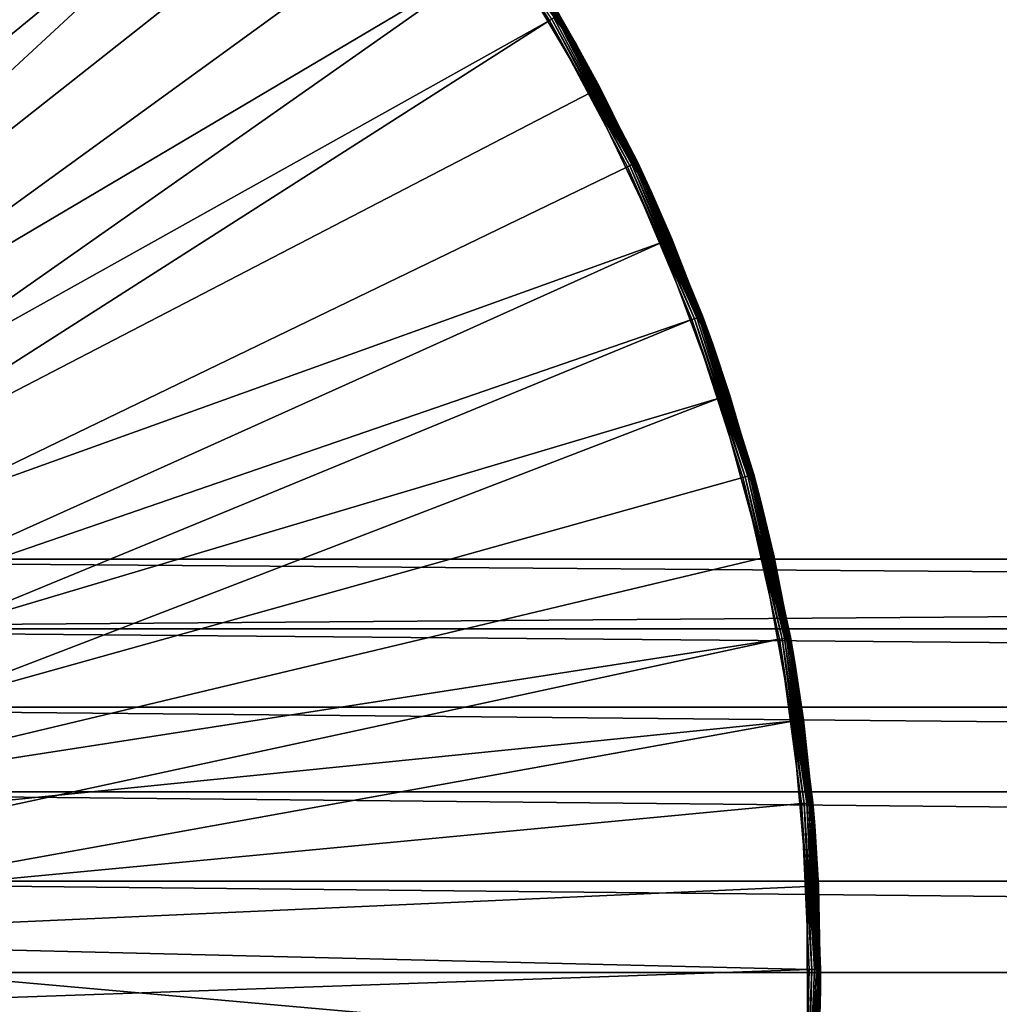
# Model space of a CAD drawing. Extents: x -193 to 193, y -193 to 193.
# Drawn here: x -117 to -115, y -93 to -91 of the extents above; entities that cross this region are included whole.
import ezdxf

# ---------------------------------------------------------------- set-up
doc = ezdxf.new("R2010")
doc.units = 0
doc.header["$MEASUREMENT"] = 0

msp = doc.modelspace()

# ---------------------------------------------------------------- linework, layer by layer
for points in [[(-9.836604, -10.10204, 7), (-138.199997, -65, 7), (-65.078529, -138.201202, 7)], [(-9.836604, -10.10204, 6), (-65.078529, -138.201202, 6), (-138.199997, -65, 6)], [(-138.199997, -65, 7), (-138.21933, -65.313362, 7), (-65.078529, -138.201202, 7)], [(-138.199997, -65, 6), (-65.078529, -138.201202, 6), (-138.21933, -65.313362, 6)], [(-138.21933, -65.313362, 7), (-138.277023, -65.621979, 7), (-65.391151, -138.230179, 7)], [(-138.21933, -65.313362, 6), (-65.391151, -138.230179, 6), (-138.277023, -65.621979, 6)], [(-65.078529, -138.201202, 7), (-138.21933, -65.313362, 7), (-65.391151, -138.230179, 7)], [(-65.078529, -138.201202, 6), (-65.391151, -138.230179, 6), (-138.21933, -65.313362, 6)], [(-138.277023, -65.621979, 7), (-138.372192, -65.921165, 7), (-65.697838, -138.297348, 7)], [(-138.277023, -65.621979, 6), (-65.697838, -138.297348, 6), (-138.372192, -65.921165, 6)], [(-65.391151, -138.230179, 7), (-138.277023, -65.621979, 7), (-65.697838, -138.297348, 7)], [(-65.391151, -138.230179, 6), (-65.697838, -138.297348, 6), (-138.277023, -65.621979, 6)], [(-138.372192, -65.921165, 7), (-138.503418, -66.20639, 7), (-65.993958, -138.401688, 7)], [(-138.372192, -65.921165, 6), (-65.993958, -138.401688, 6), (-138.503418, -66.20639, 6)], [(-65.697838, -138.297348, 7), (-138.372192, -65.921165, 7), (-65.993958, -138.401688, 7)], [(-65.697838, -138.297348, 6), (-65.993958, -138.401688, 6), (-138.372192, -65.921165, 6)], [(-138.503418, -66.20639, 7), (-138.668701, -66.47332, 7), (-66.275002, -138.541641, 7)], [(-138.503418, -66.20639, 6), (-66.275002, -138.541641, 6), (-138.668701, -66.47332, 6)], [(-65.993958, -138.401688, 7), (-138.503418, -66.20639, 7), (-66.275002, -138.541641, 7)], [(-65.993958, -138.401688, 6), (-66.275002, -138.541641, 6), (-138.503418, -66.20639, 6)], [(-138.668701, -66.47332, 7), (-138.668701, -128.526672, 7), (-66.53672, -138.715057, 7)], [(-66.275002, -138.541641, 7), (-138.668701, -66.47332, 7), (-66.53672, -138.715057, 7)], [(-138.668701, -66.47332, 6), (-66.53672, -138.715057, 6), (-138.668701, -128.526672, 6)], [(-66.275002, -138.541641, 6), (-66.53672, -138.715057, 6), (-138.668701, -66.47332, 6)], [(-118.903984, -92.23732), (-94.429352, -92.23732), (-94.429352, -67.76268)], [(-118.903984, -67.76268), (-118.903984, -92.23732), (-94.429352, -67.76268)], [(-94.429352, -67.76268, -2), (-94.429352, -92.23732, -2), (-118.903984, -92.23732, -2)], [(-118.903984, -67.76268, -2), (-94.429352, -67.76268, -2), (-118.903984, -92.23732, -2)], [(-119.046982, -91.949799), (-117.396378, -89.099892), (-117.03241, -89.346565)], [(-119.267677, -92.308006, 1.4), (-116.858971, -89.481735, 1.4), (-117.211662, -89.2192, 1.4)], [(-119.046982, -91.949799), (-117.03241, -89.346565), (-118.846962, -92.111488)], [(-118.846962, -92.111488), (-117.03241, -89.346565), (-116.691673, -89.624443)], [(-119.100754, -92.450745, 1.4), (-116.858971, -89.481735, 1.4), (-119.267677, -92.308006, 1.4)], [(-119.100754, -92.450745, 1.4), (-116.530853, -89.774414, 1.4), (-116.858971, -89.481735, 1.4)], [(-118.846962, -92.111488), (-116.691673, -89.624443), (-116.376831, -89.931343)], [(-119.100754, -92.450745, 1.4), (-116.229889, -90.09494, 1.4), (-116.530853, -89.774414, 1.4)], [(-118.846962, -92.111488), (-116.376831, -89.931343), (-118.673958, -92.301819)], [(-118.673958, -92.301819), (-116.376831, -89.931343), (-116.09034, -90.264877)], [(-118.961159, -92.620308, 1.4), (-116.229889, -90.09494, 1.4), (-119.100754, -92.450745, 1.4)], [(-118.961159, -92.620308, 1.4), (-115.958435, -90.440819, 1.4), (-116.229889, -90.09494, 1.4)], [(-118.673958, -92.301819), (-116.09034, -90.264877), (-115.83445, -90.622421)], [(-118.961159, -92.620308, 1.4), (-115.718613, -90.809326, 1.4), (-115.958435, -90.440819, 1.4)], [(-115.712578, -90.805771, 1.399171), (-115.958435, -90.440819, 1.4), (-115.718613, -90.809326, 1.4)], [(-115.809784, -90.606369, 0.024147), (-115.877602, -90.503876, 0.03), (-115.64669, -90.873932, 0.03)], [(-115.64669, -90.873932, 0.03), (-115.877602, -90.503876, 0.03), (-115.692764, -90.79409, 1.37)], [(-115.823029, -90.61499, 0.00327), (-115.651672, -90.876747, 0.012366), (-115.828575, -90.618599, 0.000829)], [(-115.818115, -90.611794, 0.007188), (-115.651672, -90.876747, 0.012366), (-115.823029, -90.61499, 0.00327)], [(-115.814102, -90.609177, 0.012366), (-115.651672, -90.876747, 0.012366), (-115.818115, -90.611794, 0.007188)], [(-115.811218, -90.6073, 0.018519), (-115.651672, -90.876747, 0.012366), (-115.814102, -90.609177, 0.012366)], [(-115.809784, -90.606369, 0.024147), (-115.647186, -90.874214, 0.024147), (-115.811218, -90.6073, 0.018519)], [(-115.811218, -90.6073, 0.018519), (-115.647186, -90.874214, 0.024147), (-115.648674, -90.875053, 0.018519)], [(-115.811218, -90.6073, 0.018519), (-115.648674, -90.875053, 0.018519), (-115.651672, -90.876747, 0.012366)], [(-115.809784, -90.606369, 0.024147), (-115.64669, -90.873932, 0.03), (-115.647186, -90.874214, 0.024147)], [(-118.673958, -92.301819), (-115.83445, -90.622421), (-118.532043, -92.516327)], [(-118.532043, -92.516327), (-115.83445, -90.622421), (-115.611153, -91.001175)], [(-115.828575, -90.618599, 0.000829), (-115.651672, -90.876747, 0.012366), (-115.83445, -90.622421)], [(-115.651672, -90.876747, 0.012366), (-115.611153, -91.001175), (-115.83445, -90.622421)], [(-115.499992, -91.191742, 1.39673), (-115.701828, -90.799431, 1.392812), (-115.706879, -90.802414, 1.39673)], [(-115.490379, -91.187164, 1.387634), (-115.697701, -90.797005, 1.387634), (-115.701828, -90.799431, 1.392812)], [(-115.494698, -91.189224, 1.392812), (-115.701828, -90.799431, 1.392812), (-115.499992, -91.191742, 1.39673)], [(-115.490379, -91.187164, 1.387634), (-115.701828, -90.799431, 1.392812), (-115.494698, -91.189224, 1.392812)], [(-115.490379, -91.187164, 1.387634), (-115.694733, -90.79525, 1.38148), (-115.697701, -90.797005, 1.387634)], [(-115.485725, -91.184952, 1.375853), (-115.69326, -90.794388, 1.375853), (-115.694733, -90.79525, 1.38148)], [(-115.487267, -91.185684, 1.38148), (-115.694733, -90.79525, 1.38148), (-115.490379, -91.187164, 1.387634)], [(-115.485725, -91.184952, 1.375853), (-115.694733, -90.79525, 1.38148), (-115.487267, -91.185684, 1.38148)], [(-115.69326, -90.794388, 1.375853), (-115.485207, -91.1847, 1.37), (-115.692764, -90.79409, 1.37)], [(-115.485725, -91.184952, 1.375853), (-115.485207, -91.1847, 1.37), (-115.69326, -90.794388, 1.375853)], [(-115.64669, -90.873932, 0.03), (-115.692764, -90.79409, 1.37), (-115.485207, -91.1847, 1.37)], [(-118.853127, -92.811539, 1.4), (-115.718613, -90.809326, 1.4), (-118.961159, -92.620308, 1.4)], [(-118.853127, -92.811539, 1.4), (-115.512291, -91.197594, 1.4), (-115.718613, -90.809326, 1.4)], [(-115.505966, -91.194588, 1.399171), (-115.712578, -90.805771, 1.399171), (-115.718613, -90.809326, 1.4)], [(-115.505966, -91.194588, 1.399171), (-115.718613, -90.809326, 1.4), (-115.512291, -91.197594, 1.4)], [(-115.499992, -91.191742, 1.39673), (-115.706879, -90.802414, 1.39673), (-115.712578, -90.805771, 1.399171)], [(-115.499992, -91.191742, 1.39673), (-115.712578, -90.805771, 1.399171), (-115.505966, -91.194588, 1.399171)], [(-115.648674, -90.875053, 0.018519), (-115.589722, -90.989792, 0.012366), (-115.651672, -90.876747, 0.012366)], [(-115.651672, -90.876747, 0.012366), (-115.604973, -90.997894, 0.000829), (-115.611153, -91.001175)], [(-115.651672, -90.876747, 0.012366), (-115.599129, -90.994789, 0.00327), (-115.604973, -90.997894, 0.000829)], [(-115.651672, -90.876747, 0.012366), (-115.593948, -90.992035, 0.007188), (-115.599129, -90.994789, 0.00327)], [(-115.651672, -90.876747, 0.012366), (-115.589722, -90.989792, 0.012366), (-115.593948, -90.992035, 0.007188)], [(-115.647186, -90.874214, 0.024147), (-115.586678, -90.988174, 0.018519), (-115.648674, -90.875053, 0.018519)], [(-115.648674, -90.875053, 0.018519), (-115.586678, -90.988174, 0.018519), (-115.589722, -90.989792, 0.012366)], [(-115.647186, -90.874214, 0.024147), (-115.64669, -90.873932, 0.03), (-115.585175, -90.987373, 0.024147)], [(-115.647186, -90.874214, 0.024147), (-115.585175, -90.987373, 0.024147), (-115.586678, -90.988174, 0.018519)], [(-115.585175, -90.987373, 0.024147), (-115.64669, -90.873932, 0.03), (-115.448898, -91.262703, 0.03)], [(-115.448898, -91.262703, 0.03), (-115.64669, -90.873932, 0.03), (-115.485207, -91.1847, 1.37)], [(-118.532043, -92.516327), (-115.611153, -91.001175), (-115.422211, -91.398193)], [(-115.604973, -90.997894, 0.000829), (-115.454117, -91.265076, 0.012366), (-115.611153, -91.001175)], [(-115.454117, -91.265076, 0.012366), (-115.422211, -91.398193), (-115.611153, -91.001175)], [(-115.599129, -90.994789, 0.00327), (-115.454117, -91.265076, 0.012366), (-115.604973, -90.997894, 0.000829)], [(-115.593948, -90.992035, 0.007188), (-115.454117, -91.265076, 0.012366), (-115.599129, -90.994789, 0.00327)], [(-115.589722, -90.989792, 0.012366), (-115.454117, -91.265076, 0.012366), (-115.593948, -90.992035, 0.007188)], [(-115.586678, -90.988174, 0.018519), (-115.450981, -91.263649, 0.018519), (-115.589722, -90.989792, 0.012366)], [(-115.589722, -90.989792, 0.012366), (-115.450981, -91.263649, 0.018519), (-115.454117, -91.265076, 0.012366)], [(-115.585175, -90.987373, 0.024147), (-115.450981, -91.263649, 0.018519), (-115.586678, -90.988174, 0.018519)], [(-115.585175, -90.987373, 0.024147), (-115.448898, -91.262703, 0.03), (-115.449425, -91.262947, 0.024147)], [(-115.585175, -90.987373, 0.024147), (-115.449425, -91.262947, 0.024147), (-115.450981, -91.263649, 0.018519)], [(-115.32283, -91.595795, 1.392812), (-115.494698, -91.189224, 1.392812), (-115.499992, -91.191742, 1.39673)], [(-115.318344, -91.594124, 1.387634), (-115.490379, -91.187164, 1.387634), (-115.494698, -91.189224, 1.392812)], [(-115.318344, -91.594124, 1.387634), (-115.494698, -91.189224, 1.392812), (-115.32283, -91.595795, 1.392812)], [(-115.315117, -91.592926, 1.38148), (-115.487267, -91.185684, 1.38148), (-115.490379, -91.187164, 1.387634)], [(-115.315117, -91.592926, 1.38148), (-115.490379, -91.187164, 1.387634), (-115.318344, -91.594124, 1.387634)], [(-115.313515, -91.592331, 1.375853), (-115.485725, -91.184952, 1.375853), (-115.487267, -91.185684, 1.38148)], [(-115.313515, -91.592331, 1.375853), (-115.487267, -91.185684, 1.38148), (-115.315117, -91.592926, 1.38148)], [(-115.313515, -91.592331, 1.375853), (-115.485207, -91.1847, 1.37), (-115.485725, -91.184952, 1.375853)], [(-115.313515, -91.592331, 1.375853), (-115.312973, -91.592133, 1.37), (-115.485207, -91.1847, 1.37)], [(-115.448898, -91.262703, 0.03), (-115.485207, -91.1847, 1.37), (-115.312973, -91.592133, 1.37)], [(-118.853127, -92.811539, 1.4), (-115.341095, -91.602577, 1.4), (-115.512291, -91.197594, 1.4)], [(-115.334534, -91.600136, 1.399171), (-115.505966, -91.194588, 1.399171), (-115.512291, -91.197594, 1.4)], [(-115.334534, -91.600136, 1.399171), (-115.512291, -91.197594, 1.4), (-115.341095, -91.602577, 1.4)], [(-115.328331, -91.597832, 1.39673), (-115.499992, -91.191742, 1.39673), (-115.505966, -91.194588, 1.399171)], [(-115.328331, -91.597832, 1.39673), (-115.505966, -91.194588, 1.399171), (-115.334534, -91.600136, 1.399171)], [(-115.32283, -91.595795, 1.392812), (-115.499992, -91.191742, 1.39673), (-115.328331, -91.597832, 1.39673)], [(-115.450981, -91.263649, 0.018519), (-115.396683, -91.387398, 0.018519), (-115.454117, -91.265076, 0.012366)], [(-115.454117, -91.265076, 0.012366), (-115.415764, -91.395462, 0.000829), (-115.422211, -91.398193)], [(-115.454117, -91.265076, 0.012366), (-115.409668, -91.392891, 0.00327), (-115.415764, -91.395462, 0.000829)], [(-115.454117, -91.265076, 0.012366), (-115.404266, -91.390602, 0.007188), (-115.409668, -91.392891, 0.00327)], [(-115.454117, -91.265076, 0.012366), (-115.399857, -91.388741, 0.012366), (-115.404266, -91.390602, 0.007188)], [(-115.454117, -91.265076, 0.012366), (-115.396683, -91.387398, 0.018519), (-115.399857, -91.388741, 0.012366)], [(-115.449425, -91.262947, 0.024147), (-115.396683, -91.387398, 0.018519), (-115.450981, -91.263649, 0.018519)], [(-115.449425, -91.262947, 0.024147), (-115.448898, -91.262703, 0.03), (-115.395111, -91.386734, 0.024147)], [(-115.449425, -91.262947, 0.024147), (-115.395111, -91.386734, 0.024147), (-115.396683, -91.387398, 0.018519)], [(-115.395111, -91.386734, 0.024147), (-115.448898, -91.262703, 0.03), (-115.285751, -91.667236, 0.03)], [(-115.285751, -91.667236, 0.03), (-115.448898, -91.262703, 0.03), (-115.312973, -91.592133, 1.37)], [(-118.532043, -92.516327), (-115.422211, -91.398193), (-118.42453, -92.749992)], [(-118.42453, -92.749992), (-115.422211, -91.398193), (-115.269096, -91.810349)], [(-115.415764, -91.395462, 0.000829), (-115.291153, -91.669151, 0.012366), (-115.422211, -91.398193)], [(-115.291153, -91.669151, 0.012366), (-115.269096, -91.810349), (-115.422211, -91.398193)], [(-115.409668, -91.392891, 0.00327), (-115.291153, -91.669151, 0.012366), (-115.415764, -91.395462, 0.000829)], [(-115.404266, -91.390602, 0.007188), (-115.291153, -91.669151, 0.012366), (-115.409668, -91.392891, 0.00327)], [(-115.399857, -91.388741, 0.012366), (-115.291153, -91.669151, 0.012366), (-115.404266, -91.390602, 0.007188)], [(-115.396683, -91.387398, 0.018519), (-115.291153, -91.669151, 0.012366), (-115.399857, -91.388741, 0.012366)], [(-115.395111, -91.386734, 0.024147), (-115.287903, -91.667999, 0.018519), (-115.396683, -91.387398, 0.018519)], [(-115.396683, -91.387398, 0.018519), (-115.287903, -91.667999, 0.018519), (-115.291153, -91.669151, 0.012366)], [(-115.395111, -91.386734, 0.024147), (-115.286293, -91.667435, 0.024147), (-115.287903, -91.667999, 0.018519)], [(-115.395111, -91.386734, 0.024147), (-115.285751, -91.667236, 0.03), (-115.286293, -91.667435, 0.024147)], [(-118.779938, -93.018616, 1.4), (-115.341095, -91.602577, 1.4), (-118.853127, -92.811539, 1.4)], [(-118.779938, -93.018616, 1.4), (-115.20636, -92.021103, 1.4), (-115.341095, -91.602577, 1.4)], [(-115.199608, -92.019257, 1.399171), (-115.334534, -91.600136, 1.399171), (-115.341095, -91.602577, 1.4)], [(-115.199608, -92.019257, 1.399171), (-115.341095, -91.602577, 1.4), (-115.20636, -92.021103, 1.4)], [(-115.19323, -92.017509, 1.39673), (-115.328331, -91.597832, 1.39673), (-115.334534, -91.600136, 1.399171)], [(-115.19323, -92.017509, 1.39673), (-115.334534, -91.600136, 1.399171), (-115.199608, -92.019257, 1.399171)], [(-115.19323, -92.017509, 1.39673), (-115.32283, -91.595795, 1.392812), (-115.328331, -91.597832, 1.39673)], [(-115.182953, -92.014694, 1.387634), (-115.318344, -91.594124, 1.387634), (-115.32283, -91.595795, 1.392812)], [(-115.187569, -92.015961, 1.392812), (-115.32283, -91.595795, 1.392812), (-115.19323, -92.017509, 1.39673)], [(-115.182953, -92.014694, 1.387634), (-115.32283, -91.595795, 1.392812), (-115.187569, -92.015961, 1.392812)], [(-115.182953, -92.014694, 1.387634), (-115.315117, -91.592926, 1.38148), (-115.318344, -91.594124, 1.387634)], [(-115.179634, -92.013786, 1.38148), (-115.313515, -91.592331, 1.375853), (-115.315117, -91.592926, 1.38148)], [(-115.179634, -92.013786, 1.38148), (-115.315117, -91.592926, 1.38148), (-115.182953, -92.014694, 1.387634)], [(-115.313515, -91.592331, 1.375853), (-115.177429, -92.013184, 1.37), (-115.312973, -91.592133, 1.37)], [(-115.177986, -92.013336, 1.375853), (-115.177429, -92.013184, 1.37), (-115.313515, -91.592331, 1.375853)], [(-115.177986, -92.013336, 1.375853), (-115.313515, -91.592331, 1.375853), (-115.179634, -92.013786, 1.38148)], [(-115.285751, -91.667236, 0.03), (-115.312973, -91.592133, 1.37), (-115.177429, -92.013184, 1.37)], [(-115.287903, -91.667999, 0.018519), (-115.245995, -91.80291, 0.012366), (-115.291153, -91.669151, 0.012366)], [(-115.291153, -91.669151, 0.012366), (-115.250557, -91.804382, 0.007188), (-115.256134, -91.806175, 0.00327)], [(-115.291153, -91.669151, 0.012366), (-115.262436, -91.808205, 0.000829), (-115.269096, -91.810349)], [(-115.291153, -91.669151, 0.012366), (-115.256134, -91.806175, 0.00327), (-115.262436, -91.808205, 0.000829)], [(-115.291153, -91.669151, 0.012366), (-115.245995, -91.80291, 0.012366), (-115.250557, -91.804382, 0.007188)], [(-115.286293, -91.667435, 0.024147), (-115.242714, -91.801857, 0.018519), (-115.287903, -91.667999, 0.018519)], [(-115.287903, -91.667999, 0.018519), (-115.242714, -91.801857, 0.018519), (-115.245995, -91.80291, 0.012366)], [(-115.286293, -91.667435, 0.024147), (-115.285751, -91.667236, 0.03), (-115.241089, -91.801331, 0.024147)], [(-115.286293, -91.667435, 0.024147), (-115.241089, -91.801331, 0.024147), (-115.242714, -91.801857, 0.018519)], [(-115.241089, -91.801331, 0.024147), (-115.285751, -91.667236, 0.03), (-115.158485, -92.08445, 0.03)], [(-115.158485, -92.08445, 0.03), (-115.285751, -91.667236, 0.03), (-115.177429, -92.013184, 1.37)], [(-118.42453, -92.749992), (-115.269096, -91.810349), (-118.353943, -92.997322)], [(-118.353943, -92.997322), (-115.269096, -91.810349), (-115.153008, -92.234428)], [(-115.262436, -91.808205, 0.000829), (-115.164032, -92.085884, 0.012366), (-115.269096, -91.810349)], [(-115.164032, -92.085884, 0.012366), (-115.153008, -92.234428), (-115.269096, -91.810349)], [(-115.256134, -91.806175, 0.00327), (-115.164032, -92.085884, 0.012366), (-115.262436, -91.808205, 0.000829)], [(-115.250557, -91.804382, 0.007188), (-115.164032, -92.085884, 0.012366), (-115.256134, -91.806175, 0.00327)], [(-115.245995, -91.80291, 0.012366), (-115.164032, -92.085884, 0.012366), (-115.250557, -91.804382, 0.007188)], [(-115.242714, -91.801857, 0.018519), (-115.16069, -92.085022, 0.018519), (-115.245995, -91.80291, 0.012366)], [(-115.245995, -91.80291, 0.012366), (-115.16069, -92.085022, 0.018519), (-115.164032, -92.085884, 0.012366)], [(-115.241089, -91.801331, 0.024147), (-115.16069, -92.085022, 0.018519), (-115.242714, -91.801857, 0.018519)], [(-115.241089, -91.801331, 0.024147), (-115.159042, -92.084595, 0.024147), (-115.16069, -92.085022, 0.018519)], [(-115.241089, -91.801331, 0.024147), (-115.158485, -92.08445, 0.03), (-115.159042, -92.084595, 0.024147)], [(-118.779938, -93.018616, 1.4), (-115.109146, -92.449898, 1.4), (-115.20636, -92.021103, 1.4)], [(-115.102257, -92.448654, 1.399171), (-115.199608, -92.019257, 1.399171), (-115.20636, -92.021103, 1.4)], [(-115.102257, -92.448654, 1.399171), (-115.20636, -92.021103, 1.4), (-115.109146, -92.449898, 1.4)], [(-115.095741, -92.447479, 1.39673), (-115.19323, -92.017509, 1.39673), (-115.199608, -92.019257, 1.399171)], [(-115.095741, -92.447479, 1.39673), (-115.199608, -92.019257, 1.399171), (-115.102257, -92.448654, 1.399171)], [(-115.089973, -92.446434, 1.392812), (-115.187569, -92.015961, 1.392812), (-115.19323, -92.017509, 1.39673)], [(-115.089973, -92.446434, 1.392812), (-115.19323, -92.017509, 1.39673), (-115.095741, -92.447479, 1.39673)], [(-115.085266, -92.445587, 1.387634), (-115.182953, -92.014694, 1.387634), (-115.187569, -92.015961, 1.392812)], [(-115.085266, -92.445587, 1.387634), (-115.187569, -92.015961, 1.392812), (-115.089973, -92.446434, 1.392812)], [(-115.081871, -92.444977, 1.38148), (-115.179634, -92.013786, 1.38148), (-115.182953, -92.014694, 1.387634)], [(-115.081871, -92.444977, 1.38148), (-115.182953, -92.014694, 1.387634), (-115.085266, -92.445587, 1.387634)], [(-115.080193, -92.444672, 1.375853), (-115.177986, -92.013336, 1.375853), (-115.179634, -92.013786, 1.38148)], [(-115.080193, -92.444672, 1.375853), (-115.179634, -92.013786, 1.38148), (-115.081871, -92.444977, 1.38148)], [(-115.080193, -92.444672, 1.375853), (-115.177429, -92.013184, 1.37), (-115.177986, -92.013336, 1.375853)], [(-115.080193, -92.444672, 1.375853), (-115.079628, -92.444565, 1.37), (-115.177429, -92.013184, 1.37)], [(-115.158485, -92.08445, 0.03), (-115.177429, -92.013184, 1.37), (-115.079628, -92.444565, 1.37)], [(-115.16069, -92.085022, 0.018519), (-115.125984, -92.228294, 0.018519), (-115.164032, -92.085884, 0.012366)], [(-115.164032, -92.085884, 0.012366), (-115.125984, -92.228294, 0.018519), (-115.129341, -92.229057, 0.012366)], [(-115.164032, -92.085884, 0.012366), (-115.146179, -92.23288, 0.000829), (-115.153008, -92.234428)], [(-115.164032, -92.085884, 0.012366), (-115.139725, -92.231415, 0.00327), (-115.146179, -92.23288, 0.000829)], [(-115.164032, -92.085884, 0.012366), (-115.13401, -92.230118, 0.007188), (-115.139725, -92.231415, 0.00327)], [(-115.164032, -92.085884, 0.012366), (-115.129341, -92.229057, 0.012366), (-115.13401, -92.230118, 0.007188)], [(-115.159042, -92.084595, 0.024147), (-115.125984, -92.228294, 0.018519), (-115.16069, -92.085022, 0.018519)], [(-115.159042, -92.084595, 0.024147), (-115.158485, -92.08445, 0.03), (-115.124313, -92.227921, 0.024147)], [(-115.159042, -92.084595, 0.024147), (-115.124313, -92.227921, 0.024147), (-115.125984, -92.228294, 0.018519)], [(-115.124313, -92.227921, 0.024147), (-115.158485, -92.08445, 0.03), (-115.068062, -92.511169, 0.03)], [(-115.068062, -92.511169, 0.03), (-115.158485, -92.08445, 0.03), (-115.079628, -92.444565, 1.37)], [(-118.353943, -92.997322), (-115.153008, -92.234428), (-115.07486, -92.667107)], [(-115.146179, -92.23288, 0.000829), (-115.073708, -92.512115, 0.012366), (-115.153008, -92.234428)], [(-115.073708, -92.512115, 0.012366), (-115.07486, -92.667107), (-115.153008, -92.234428)], [(-115.139725, -92.231415, 0.00327), (-115.073708, -92.512115, 0.012366), (-115.146179, -92.23288, 0.000829)], [(-115.13401, -92.230118, 0.007188), (-115.073708, -92.512115, 0.012366), (-115.139725, -92.231415, 0.00327)], [(-115.129341, -92.229057, 0.012366), (-115.073708, -92.512115, 0.012366), (-115.13401, -92.230118, 0.007188)], [(-115.125984, -92.228294, 0.018519), (-115.070313, -92.511543, 0.018519), (-115.129341, -92.229057, 0.012366)], [(-115.129341, -92.229057, 0.012366), (-115.070313, -92.511543, 0.018519), (-115.073708, -92.512115, 0.012366)], [(-115.124313, -92.227921, 0.024147), (-115.070313, -92.511543, 0.018519), (-115.125984, -92.228294, 0.018519)], [(-115.124313, -92.227921, 0.024147), (-115.068626, -92.511269, 0.024147), (-115.070313, -92.511543, 0.018519)], [(-115.124313, -92.227921, 0.024147), (-115.068062, -92.511169, 0.03), (-115.068626, -92.511269, 0.024147)], [(-118.903984, -92.23732), (-94.587311, -92.422264), (-94.429352, -92.23732)], [(-118.903984, -92.23732), (-118.746025, -92.422264), (-94.587311, -92.422264)], [(-118.903984, -92.23732, -2), (-94.429352, -92.23732, -2), (-118.746025, -92.422264, -2)], [(-118.746025, -92.422264, -2), (-94.429352, -92.23732, -2), (-94.587311, -92.422264, -2)], [(-118.746025, -92.422264), (-118.618942, -92.629646), (-94.714394, -92.629646)], [(-118.746025, -92.422264), (-94.714394, -92.629646), (-94.587311, -92.422264)], [(-118.746025, -92.422264, -2), (-94.587311, -92.422264, -2), (-94.714394, -92.629646, -2)], [(-118.746025, -92.422264, -2), (-94.714394, -92.629646, -2), (-118.618942, -92.629646, -2)], [(-118.74382, -93.23526, 1.4), (-115.109146, -92.449898, 1.4), (-118.779938, -93.018616, 1.4)], [(-118.74382, -93.23526, 1.4), (-115.050209, -92.885612, 1.4), (-115.109146, -92.449898, 1.4)], [(-115.043236, -92.884979, 1.399171), (-115.102257, -92.448654, 1.399171), (-115.109146, -92.449898, 1.4)], [(-115.043236, -92.884979, 1.399171), (-115.109146, -92.449898, 1.4), (-115.050209, -92.885612, 1.4)], [(-115.036644, -92.884384, 1.39673), (-115.095741, -92.447479, 1.39673), (-115.102257, -92.448654, 1.399171)], [(-115.036644, -92.884384, 1.39673), (-115.102257, -92.448654, 1.399171), (-115.043236, -92.884979, 1.399171)], [(-115.0308, -92.883858, 1.392812), (-115.089973, -92.446434, 1.392812), (-115.095741, -92.447479, 1.39673)], [(-115.0308, -92.883858, 1.392812), (-115.095741, -92.447479, 1.39673), (-115.036644, -92.884384, 1.39673)], [(-115.0308, -92.883858, 1.392812), (-115.085266, -92.445587, 1.387634), (-115.089973, -92.446434, 1.392812)], [(-115.026039, -92.883423, 1.387634), (-115.081871, -92.444977, 1.38148), (-115.085266, -92.445587, 1.387634)], [(-115.026039, -92.883423, 1.387634), (-115.085266, -92.445587, 1.387634), (-115.0308, -92.883858, 1.392812)], [(-115.020905, -92.882957, 1.375853), (-115.080193, -92.444672, 1.375853), (-115.081871, -92.444977, 1.38148)], [(-115.022606, -92.883118, 1.38148), (-115.081871, -92.444977, 1.38148), (-115.026039, -92.883423, 1.387634)], [(-115.020905, -92.882957, 1.375853), (-115.081871, -92.444977, 1.38148), (-115.022606, -92.883118, 1.38148)], [(-115.020905, -92.882957, 1.375853), (-115.079628, -92.444565, 1.37), (-115.080193, -92.444672, 1.375853)], [(-115.020905, -92.882957, 1.375853), (-115.020332, -92.882912, 1.37), (-115.079628, -92.444565, 1.37)], [(-115.068062, -92.511169, 0.03), (-115.079628, -92.444565, 1.37), (-115.020332, -92.882912, 1.37)], [(-115.073708, -92.512115, 0.012366), (-115.067917, -92.666168, 0.000829), (-115.07486, -92.667107)], [(-115.070313, -92.511543, 0.018519), (-115.050804, -92.663849, 0.012366), (-115.073708, -92.512115, 0.012366)], [(-115.073708, -92.512115, 0.012366), (-115.061363, -92.665276, 0.00327), (-115.067917, -92.666168, 0.000829)], [(-115.073708, -92.512115, 0.012366), (-115.05555, -92.66449, 0.007188), (-115.061363, -92.665276, 0.00327)], [(-115.073708, -92.512115, 0.012366), (-115.050804, -92.663849, 0.012366), (-115.05555, -92.66449, 0.007188)], [(-115.068626, -92.511269, 0.024147), (-115.047394, -92.663391, 0.018519), (-115.070313, -92.511543, 0.018519)], [(-115.070313, -92.511543, 0.018519), (-115.047394, -92.663391, 0.018519), (-115.050804, -92.663849, 0.012366)], [(-115.068626, -92.511269, 0.024147), (-115.068062, -92.511169, 0.03), (-115.0457, -92.663162, 0.024147)], [(-115.068626, -92.511269, 0.024147), (-115.0457, -92.663162, 0.024147), (-115.047394, -92.663391, 0.018519)], [(-115.0457, -92.663162, 0.024147), (-115.068062, -92.511169, 0.03), (-115.015167, -92.944145, 0.03)], [(-115.015167, -92.944145, 0.03), (-115.068062, -92.511169, 0.03), (-115.020332, -92.882912, 1.37)], [(-118.618942, -92.629646), (-118.525864, -92.854355), (-94.807472, -92.854355)], [(-118.618942, -92.629646), (-94.807472, -92.854355), (-94.714394, -92.629646)], [(-118.618942, -92.629646, -2), (-94.714394, -92.629646, -2), (-94.807472, -92.854355, -2)], [(-118.618942, -92.629646, -2), (-94.807472, -92.854355, -2), (-118.525864, -92.854355, -2)], [(-118.353943, -92.997322), (-115.07486, -92.667107), (-118.321945, -93.252525)], [(-118.321945, -93.252525), (-115.07486, -92.667107), (-115.035248, -93.104996)], [(-115.067917, -92.666168, 0.000829), (-115.020882, -92.944595, 0.012366), (-115.07486, -92.667107)], [(-115.020882, -92.944595, 0.012366), (-115.035248, -93.104996), (-115.07486, -92.667107)], [(-115.061363, -92.665276, 0.00327), (-115.020882, -92.944595, 0.012366), (-115.067917, -92.666168, 0.000829)], [(-115.05555, -92.66449, 0.007188), (-115.020882, -92.944595, 0.012366), (-115.061363, -92.665276, 0.00327)], [(-115.050804, -92.663849, 0.012366), (-115.020882, -92.944595, 0.012366), (-115.05555, -92.66449, 0.007188)], [(-115.047394, -92.663391, 0.018519), (-115.017448, -92.944328, 0.018519), (-115.050804, -92.663849, 0.012366)], [(-115.050804, -92.663849, 0.012366), (-115.017448, -92.944328, 0.018519), (-115.020882, -92.944595, 0.012366)], [(-115.0457, -92.663162, 0.024147), (-115.017448, -92.944328, 0.018519), (-115.047394, -92.663391, 0.018519)], [(-115.0457, -92.663162, 0.024147), (-115.015167, -92.944145, 0.03), (-115.015747, -92.944191, 0.024147)], [(-115.0457, -92.663162, 0.024147), (-115.015747, -92.944191, 0.024147), (-115.017448, -92.944328, 0.018519)], [(-118.525864, -92.854355), (-94.86425, -93.090858), (-94.807472, -92.854355)], [(-118.525864, -92.854355), (-118.469086, -93.090858), (-94.86425, -93.090858)], [(-118.525864, -92.854355, -2), (-94.86425, -93.090858, -2), (-118.469086, -93.090858, -2)], [(-118.525864, -92.854355, -2), (-94.807472, -92.854355, -2), (-94.86425, -93.090858, -2)], [(-115.030006, -93.324829, 1.4), (-115.050209, -92.885612, 1.4), (-118.74382, -93.23526, 1.4)], [(-115.023003, -93.324814, 1.399171), (-115.043236, -92.884979, 1.399171), (-115.050209, -92.885612, 1.4)], [(-115.023003, -93.324814, 1.399171), (-115.050209, -92.885612, 1.4), (-115.030006, -93.324829, 1.4)], [(-115.016388, -93.324806, 1.39673), (-115.036644, -92.884384, 1.39673), (-115.043236, -92.884979, 1.399171)], [(-115.016388, -93.324806, 1.39673), (-115.043236, -92.884979, 1.399171), (-115.023003, -93.324814, 1.399171)], [(-115.010521, -93.324791, 1.392812), (-115.0308, -92.883858, 1.392812), (-115.036644, -92.884384, 1.39673)], [(-115.010521, -93.324791, 1.392812), (-115.036644, -92.884384, 1.39673), (-115.016388, -93.324806, 1.39673)], [(-115.005737, -93.324783, 1.387634), (-115.026039, -92.883423, 1.387634), (-115.0308, -92.883858, 1.392812)], [(-115.005737, -93.324783, 1.387634), (-115.0308, -92.883858, 1.392812), (-115.010521, -93.324791, 1.392812)], [(-115.002289, -93.324776, 1.38148), (-115.022606, -92.883118, 1.38148), (-115.026039, -92.883423, 1.387634)], [(-115.002289, -93.324776, 1.38148), (-115.026039, -92.883423, 1.387634), (-115.005737, -93.324783, 1.387634)], [(-115.000587, -93.324776, 1.375853), (-115.020905, -92.882957, 1.375853), (-115.022606, -92.883118, 1.38148)], [(-115.000587, -93.324776, 1.375853), (-115.022606, -92.883118, 1.38148), (-115.002289, -93.324776, 1.38148)], [(-115.020905, -92.882957, 1.375853), (-115.000008, -93.324776, 1.37), (-115.020332, -92.882912, 1.37)], [(-115.000587, -93.324776, 1.375853), (-115.000008, -93.324776, 1.37), (-115.020905, -92.882957, 1.375853)], [(-115.015167, -92.944145, 0.03), (-115.020332, -92.882912, 1.37), (-115.000008, -93.324776, 1.37)], [(-115.020882, -92.944595, 0.012366), (-115.028252, -93.104675, 0.000829), (-115.035248, -93.104996)], [(-115.020882, -92.944595, 0.012366), (-115.021645, -93.10437, 0.00327), (-115.028252, -93.104675, 0.000829)], [(-115.020882, -92.944595, 0.012366), (-115.015785, -93.104103, 0.007188), (-115.021645, -93.10437, 0.00327)], [(-115.017448, -92.944328, 0.018519), (-115.007561, -93.103722, 0.018519), (-115.020882, -92.944595, 0.012366)], [(-115.020882, -92.944595, 0.012366), (-115.011002, -93.103882, 0.012366), (-115.015785, -93.104103, 0.007188)], [(-115.020882, -92.944595, 0.012366), (-115.007561, -93.103722, 0.018519), (-115.011002, -93.103882, 0.012366)], [(-115.015747, -92.944191, 0.024147), (-115.007561, -93.103722, 0.018519), (-115.017448, -92.944328, 0.018519)], [(-115.015747, -92.944191, 0.024147), (-115.015167, -92.944145, 0.03), (-115.005852, -93.103645, 0.024147)], [(-115.015747, -92.944191, 0.024147), (-115.005852, -93.103645, 0.024147), (-115.007561, -93.103722, 0.018519)], [(-115.005852, -93.103645, 0.024147), (-115.015167, -92.944145, 0.03), (-115.000221, -93.380081, 0.03)], [(-115.000221, -93.380081, 0.03), (-115.015167, -92.944145, 0.03), (-115.000008, -93.324776, 1.37)], [(-118.469086, -93.090858), (-118.449997, -93.333336), (-94.883331, -93.333336)], [(-118.469086, -93.090858), (-94.883331, -93.333336), (-94.86425, -93.090858)], [(-118.469086, -93.090858, -2), (-94.86425, -93.090858, -2), (-94.883331, -93.333336, -2)], [(-118.469086, -93.090858, -2), (-94.883331, -93.333336, -2), (-118.449997, -93.333336, -2)], [(-118.321945, -93.252525), (-115.035248, -93.104996), (-115.034492, -93.544678)], [(-115.028252, -93.104675, 0.000829), (-115.005951, -93.380028, 0.012366), (-115.035248, -93.104996)], [(-115.005951, -93.380028, 0.012366), (-115.034492, -93.544678), (-115.035248, -93.104996)], [(-115.021645, -93.10437, 0.00327), (-115.005951, -93.380028, 0.012366), (-115.028252, -93.104675, 0.000829)], [(-115.015785, -93.104103, 0.007188), (-115.005951, -93.380028, 0.012366), (-115.021645, -93.10437, 0.00327)], [(-115.011002, -93.103882, 0.012366), (-115.005951, -93.380028, 0.012366), (-115.015785, -93.104103, 0.007188)], [(-115.007561, -93.103722, 0.018519), (-115.005951, -93.380028, 0.012366), (-115.011002, -93.103882, 0.012366)], [(-115.005852, -93.103645, 0.024147), (-115.002502, -93.380066, 0.018519), (-115.007561, -93.103722, 0.018519)], [(-115.007561, -93.103722, 0.018519), (-115.002502, -93.380066, 0.018519), (-115.005951, -93.380028, 0.012366)], [(-115.005852, -93.103645, 0.024147), (-115.000793, -93.380081, 0.024147), (-115.002502, -93.380066, 0.018519)], [(-115.005852, -93.103645, 0.024147), (-115.000221, -93.380081, 0.03), (-115.000793, -93.380081, 0.024147)], [(-118.74588, -93.45488, 1.4), (-115.030006, -93.324829, 1.4), (-118.74382, -93.23526, 1.4)], [(-118.329277, -93.509628), (-118.321945, -93.252525), (-115.034492, -93.544678)], [(-115.048706, -93.764107, 1.4), (-115.030006, -93.324829, 1.4), (-118.74588, -93.45488, 1.4)], [(-115.041725, -93.764717, 1.399171), (-115.030006, -93.324829, 1.4), (-115.048706, -93.764107, 1.4)], [(-115.041725, -93.764717, 1.399171), (-115.023003, -93.324814, 1.399171), (-115.030006, -93.324829, 1.4)], [(-115.035133, -93.765289, 1.39673), (-115.023003, -93.324814, 1.399171), (-115.041725, -93.764717, 1.399171)], [(-115.035133, -93.765289, 1.39673), (-115.010521, -93.324791, 1.392812), (-115.016388, -93.324806, 1.39673)], [(-115.029297, -93.7658, 1.392812), (-115.010521, -93.324791, 1.392812), (-115.035133, -93.765289, 1.39673)], [(-115.035133, -93.765289, 1.39673), (-115.016388, -93.324806, 1.39673), (-115.023003, -93.324814, 1.399171)], [(-115.024529, -93.766212, 1.387634), (-115.010521, -93.324791, 1.392812), (-115.029297, -93.7658, 1.392812)], [(-115.024529, -93.766212, 1.387634), (-115.002289, -93.324776, 1.38148), (-115.005737, -93.324783, 1.387634)], [(-115.021095, -93.76651, 1.38148), (-115.002289, -93.324776, 1.38148), (-115.024529, -93.766212, 1.387634)], [(-115.024529, -93.766212, 1.387634), (-115.005737, -93.324783, 1.387634), (-115.010521, -93.324791, 1.392812)], [(-115.019394, -93.766663, 1.375853), (-115.002289, -93.324776, 1.38148), (-115.021095, -93.76651, 1.38148)], [(-115.019394, -93.766663, 1.375853), (-115.018814, -93.766708, 1.37), (-115.000587, -93.324776, 1.375853)], [(-115.019394, -93.766663, 1.375853), (-115.000587, -93.324776, 1.375853), (-115.002289, -93.324776, 1.38148)], [(-115.000587, -93.324776, 1.375853), (-115.018814, -93.766708, 1.37), (-115.000008, -93.324776, 1.37)], [(-115.000221, -93.380081, 0.03), (-115.000008, -93.324776, 1.37), (-115.018814, -93.766708, 1.37)], [(-118.469086, -93.575806), (-94.86425, -93.575806), (-94.883331, -93.333336)], [(-118.449997, -93.333336), (-118.469086, -93.575806), (-94.883331, -93.333336)], [(-118.469086, -93.575806, -2), (-94.883331, -93.333336, -2), (-94.86425, -93.575806, -2)], [(-118.449997, -93.333336, -2), (-94.883331, -93.333336, -2), (-118.469086, -93.575806, -2)], [(-115.005951, -93.380028, 0.012366), (-115.027496, -93.544975, 0.000829), (-115.034492, -93.544678)], [(-115.005951, -93.380028, 0.012366), (-115.020889, -93.54525, 0.00327), (-115.027496, -93.544975, 0.000829)], [(-115.005096, -93.545929, 0.024147), (-115.000221, -93.380081, 0.03), (-115.023315, -93.815666, 0.03)], [(-115.023315, -93.815666, 0.03), (-115.000221, -93.380081, 0.03), (-115.018814, -93.766708, 1.37)], [(-115.005951, -93.380028, 0.012366), (-115.01503, -93.545502, 0.007188), (-115.020889, -93.54525, 0.00327)], [(-115.005951, -93.380028, 0.012366), (-115.010246, -93.545708, 0.012366), (-115.01503, -93.545502, 0.007188)], [(-115.005951, -93.380028, 0.012366), (-115.006805, -93.545853, 0.018519), (-115.010246, -93.545708, 0.012366)], [(-115.002502, -93.380066, 0.018519), (-115.006805, -93.545853, 0.018519), (-115.005951, -93.380028, 0.012366)], [(-115.000793, -93.380081, 0.024147), (-115.006805, -93.545853, 0.018519), (-115.002502, -93.380066, 0.018519)], [(-115.000793, -93.380081, 0.024147), (-115.005096, -93.545929, 0.024147), (-115.006805, -93.545853, 0.018519)], [(-115.000793, -93.380081, 0.024147), (-115.000221, -93.380081, 0.03), (-115.005096, -93.545929, 0.024147)]]:
    msp.add_3dface(points)

doc.saveas('drawing.dxf')
